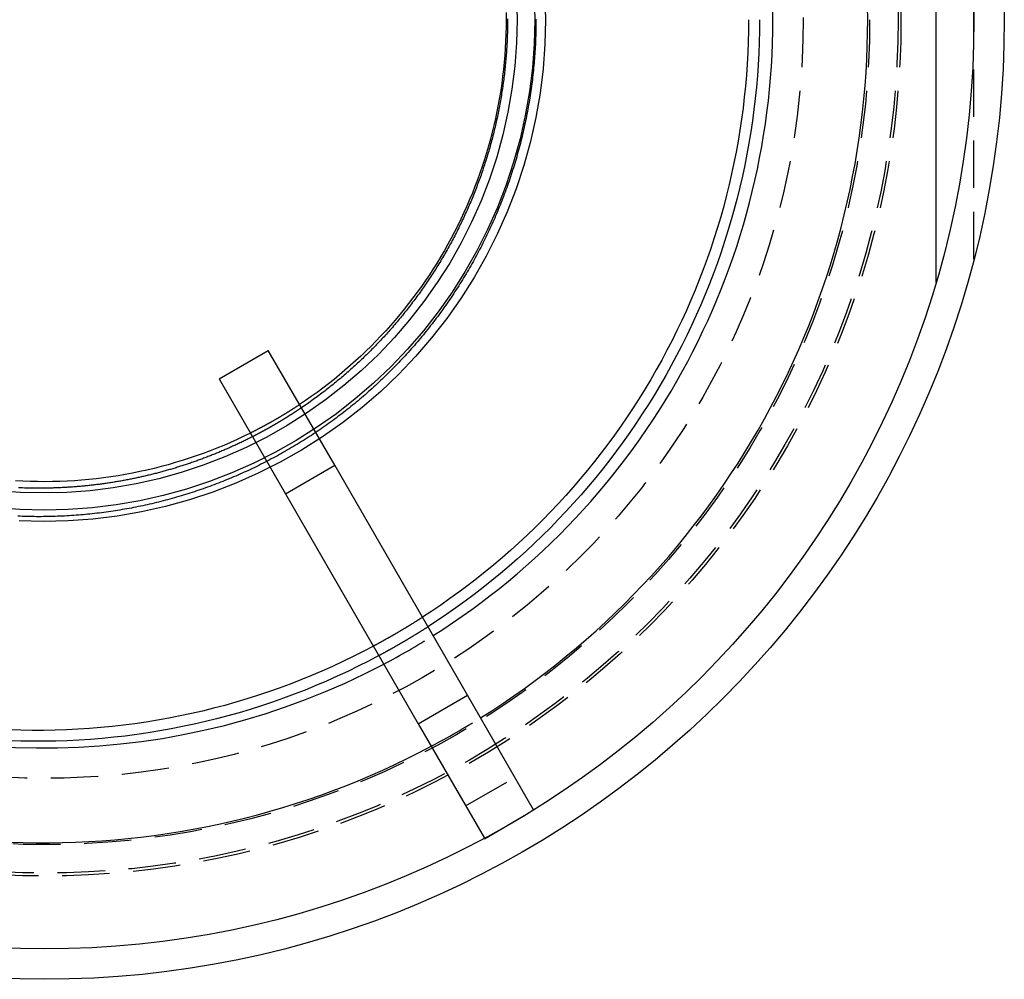
# Model space of a CAD drawing. Extents: x -51 to 51, y -151 to 180.
# Drawn here: x -1 to 51, y -151 to -101 of the extents above; entities that cross this region are included whole.
import ezdxf

# ---------------------------------------------------------------- set-up
doc = ezdxf.new("R2010")
doc.units = 0
doc.header["$LTSCALE"] = 10
doc.linetypes.add('VERDECKT', pattern=[0.375, 0.25, -0.125])
doc.layers.get('0').update_dxf_attribs({"linetype": 'CONTINUOUS'})
doc.layers.add('STEMPEL', color=3, linetype='CONTINUOUS')

# ---------------------------------------------------------------- blocks, each defined once
blk = doc.blocks.new('A$C47200A0F')
at = {"color": 3, "linetype": 'CONTINUOUS'}
for p, q in [((47, -13.856406), (47, 13.856406)), ((9.200962, -18.936533), (11.799038, -17.436533)), ((15.299038, -23.498711), (11.799038, -17.436533)), ((9.200962, -18.936533), (12.700962, -24.998711)), ((12.700962, -24.998711), (15.299038, -23.498711)), ((22.299038, -35.623067), (15.299038, -23.498711)), ((12.700962, -24.998711), (19.700962, -37.123067)), ((19.700962, -37.123067), (22.299038, -35.623067)), ((25.787556, -41.665357), (22.299038, -35.623067)), ((19.700962, -37.123067), (23.18948, -43.165357))]:
    blk.add_line(p, q, dxfattribs=at)
at = {"color": 1, "linetype": 'VERDECKT'}
for p, q in [((49, 0), (49, 12.623787)), ((49, -12.623787), (49, 0)), ((22.200962, -41.453194), (24.799038, -39.953194)), ((23.200962, -43.185245), (25.799038, -41.685245)), ((25.799038, -41.685245), (25.787556, -41.665357)), ((23.18948, -43.165357), (23.200962, -43.185245))]:
    blk.add_line(p, q, dxfattribs=at)
at = {"color": 3, "linetype": 'CONTINUOUS'}
for points in [[(37.697, 0, 0), (37.6923, -0.594349, 0), (37.6784, -1.18855, 0), (37.6552, -1.78247, 0), (37.6227, -2.37594, 0), (37.581, -2.96884, 0), (37.53, -3.56102, 0), (37.4697, -4.15232, 0), (37.4003, -4.74262, 0), (37.3216, -5.33175, 0), (37.2337, -5.91959, 0), (37.1367, -6.50598, 0), (37.0305, -7.09078, 0), (36.9152, -7.67385, 0), (36.7907, -8.25506, 0), (36.6573, -8.83424, 0), (36.5148, -9.41127, 0), (36.3633, -9.98601, 0), (36.2028, -10.5583, 0), (36.0335, -11.128, 0), (35.8552, -11.695, 0), (35.6681, -12.2592, 0), (35.4722, -12.8204, 0), (35.2676, -13.3784, 0), (35.0543, -13.9332, 0), (34.8324, -14.4845, 0), (34.6018, -15.0324, 0), (34.3628, -15.5765, 0), (34.1152, -16.1169, 0), (33.8593, -16.6534, 0), (33.595, -17.1857, 0), (33.3224, -17.7139, 0), (33.0417, -18.2378, 0), (32.7527, -18.7572, 0), (32.4557, -19.272, 0), (32.1507, -19.7821, 0), (31.8377, -20.2874, 0), (31.5169, -20.7878, 0), (31.1884, -21.2831, 0), (30.8521, -21.7732, 0), (30.5082, -22.258, 0), (30.1568, -22.7373, 0), (29.7979, -23.2111, 0), (29.4317, -23.6792, 0), (29.0582, -24.1416, 0), (28.6775, -24.5981, 0), (28.2898, -25.0485, 0), (27.895, -25.4929, 0), (27.4934, -25.931, 0), (27.085, -26.3628, 0), (26.6699, -26.7882, 0), (26.2482, -27.2071, 0), (25.82, -27.6193, 0), (25.3854, -28.0247, 0), (24.9445, -28.4234, 0), (24.4975, -28.8151, 0), (24.0444, -29.1997, 0), (23.5853, -29.5773, 0), (23.1204, -29.9476, 0), (22.6498, -30.3106, 0), (22.1735, -30.6662, 0), (21.6918, -31.0144, 0), (21.2047, -31.3549, 0), (20.7123, -31.6879, 0), (20.2148, -32.013, 0)], [(37.1173, 0, 0), (37.1128, -0.584877, 0), (37.0991, -1.16961, 0), (37.0763, -1.75406, 0), (37.0443, -2.33808, 0), (37.0033, -2.92154, 0), (36.9531, -3.50428, 0), (36.8939, -4.08616, 0), (36.8256, -4.66706, 0), (36.7482, -5.24681, 0), (36.6618, -5.82529, 0), (36.5664, -6.40235, 0), (36.462, -6.97785, 0), (36.3486, -7.55165, 0), (36.2263, -8.12361, 0), (36.095, -8.69359, 0), (35.9549, -9.26145, 0), (35.806, -9.82706, 0), (35.6482, -10.3903, 0), (35.4817, -10.951, 0), (35.3064, -11.509, 0), (35.1224, -12.0642, 0), (34.9298, -12.6165, 0), (34.7286, -13.1657, 0), (34.5189, -13.7117, 0), (34.3007, -14.2543, 0), (34.074, -14.7935, 0), (33.8389, -15.3291, 0), (33.5955, -15.8609, 0), (33.3439, -16.3889, 0), (33.084, -16.9129, 0), (32.816, -17.4328, 0), (32.5399, -17.9484, 0), (32.2557, -18.4596, 0), (31.9637, -18.9664, 0), (31.6637, -19.4685, 0), (31.356, -19.9659, 0), (31.0406, -20.4585, 0), (30.7175, -20.946, 0), (30.3868, -21.4285, 0), (30.0486, -21.9057, 0), (29.703, -22.3776, 0), (29.3501, -22.844, 0), (28.99, -23.3049, 0), (28.6227, -23.7601, 0), (28.2484, -24.2095, 0), (27.8671, -24.653, 0), (27.4789, -25.0905, 0), (27.084, -25.5219, 0), (26.6823, -25.9471, 0), (26.2741, -26.366, 0), (25.8594, -26.7784, 0), (25.4382, -27.1843, 0), (25.0109, -27.5836, 0), (24.5773, -27.9762, 0), (24.1376, -28.362, 0), (23.692, -28.7408, 0), (23.2406, -29.1127, 0), (22.7833, -29.4774, 0), (22.3205, -29.835, 0), (21.8521, -30.1853, 0), (21.3783, -30.5283, 0), (20.8992, -30.8638, 0), (20.415, -31.1919, 0), (19.9257, -31.5123, 0)], [(24.3356, 0.374832, 0), (24.3385, 0, 0), (24.3356, -0.374832, 0), (24.3269, -0.749575, 0), (24.3125, -1.12414, 0), (24.2923, -1.49844, 0), (24.2664, -1.87239, 0), (24.2347, -2.24589, 0), (24.1973, -2.61886, 0), (24.1541, -2.99121, 0), (24.1052, -3.36285, 0), (24.0506, -3.73369, 0), (23.9903, -4.10365, 0), (23.9244, -4.47264, 0), (23.8527, -4.84057, 0), (23.7754, -5.20736, 0), (23.6925, -5.57291, 0), (23.6039, -5.93714, 0), (23.5097, -6.29997, 0), (23.41, -6.6613, 0), (23.3047, -7.02106, 0), (23.194, -7.37915, 0), (23.0777, -7.7355, 0), (22.9559, -8.09002, 0), (22.8287, -8.44262, 0), (22.6961, -8.79322, 0), (22.5581, -9.14174, 0), (22.4148, -9.4881, 0), (22.2661, -9.8322, 0), (22.1122, -10.174, 0), (21.953, -10.5134, 0), (21.7887, -10.8502, 0), (21.6191, -11.1846, 0), (21.4445, -11.5162, 0), (21.2647, -11.8452, 0), (21.0799, -12.1713, 0), (20.8902, -12.4945, 0), (20.6954, -12.8148, 0), (20.4958, -13.1321, 0), (20.2913, -13.4462, 0), (20.082, -13.7572, 0), (19.8679, -14.0649, 0), (19.6492, -14.3693, 0), (19.4257, -14.6703, 0), (19.1977, -14.9678, 0), (18.9651, -15.2617, 0), (18.728, -15.5521, 0), (18.4865, -15.8387, 0), (18.2406, -16.1217, 0), (17.9904, -16.4007, 0), (17.7359, -16.676, 0), (17.4772, -16.9472, 0), (17.2144, -17.2145, 0), (16.9475, -17.4777, 0), (16.6765, -17.7367, 0), (16.4016, -17.9915, 0), (16.1229, -18.2421, 0), (15.8403, -18.4884, 0), (15.5539, -18.7302, 0), (15.2639, -18.9677, 0), (14.9702, -19.2006, 0), (14.673, -19.429, 0), (14.3723, -19.6529, 0), (14.0682, -19.872, 0), (13.7607, -20.0865, 0), (13.45, -20.2962, 0)], [(17.6288, -33.534, 0), (17.086, -33.8195, 0), (16.5387, -34.0962, 0), (15.987, -34.3641, 0), (15.431, -34.623, 0), (14.871, -34.8729, 0), (14.307, -35.1138, 0), (13.7391, -35.3455, 0), (13.1677, -35.5681, 0), (12.5927, -35.7814, 0), (12.0143, -35.9854, 0), (11.4327, -36.1801, 0), (10.8481, -36.3654, 0), (10.2605, -36.5412, 0), (9.67023, -36.7075, 0), (9.07732, -36.8643, 0), (8.48197, -37.0116, 0), (7.88431, -37.1492, 0), (7.28452, -37.2771, 0), (6.68274, -37.3954, 0), (6.07913, -37.504, 0), (5.47385, -37.6028, 0), (4.86706, -37.6919, 0), (4.25891, -37.7711, 0), (3.64956, -37.8406, 0), (3.03918, -37.9002, 0), (2.42791, -37.95, 0), (1.81591, -37.9899, 0), (1.20336, -38.0199, 0), (0.590398, -38.0401, 0), (-0.022808, -38.0504, 0), (-0.636101, -38.0508, 0), (-1.24932, -38.0413, 0), (-1.86231, -38.022, 0)], [(17.3401, -33.0339, 0), (16.8055, -33.3148, 0), (16.2664, -33.587, 0), (15.723, -33.8506, 0), (15.1755, -34.1053, 0), (14.6239, -34.3512, 0), (14.0684, -34.5882, 0), (13.5092, -34.8162, 0), (12.9464, -35.0352, 0), (12.3801, -35.245, 0), (11.8105, -35.4457, 0), (11.2378, -35.6372, 0), (10.662, -35.8195, 0), (10.0834, -35.9924, 0), (9.50206, -36.156, 0), (8.91817, -36.3102, 0), (8.33187, -36.455, 0), (7.74331, -36.5903, 0), (7.15265, -36.7161, 0), (6.56004, -36.8324, 0), (5.96563, -36.9391, 0), (5.36958, -37.0362, 0), (4.77204, -37.1237, 0), (4.17317, -37.2016, 0), (3.57312, -37.2698, 0), (2.97205, -37.3283, 0), (2.37011, -37.3772, 0), (1.76747, -37.4163, 0), (1.16428, -37.4457, 0), (0.560684, -37.4654, 0), (-0.043145, -37.4754, 0), (-0.647057, -37.4756, 0), (-1.25089, -37.4661, 0), (-1.8545, -37.4468, 0)], [(10.8531, -21.7982, 0), (10.5055, -21.9682, 0), (10.1551, -22.1327, 0), (9.80225, -22.2915, 0), (9.44687, -22.4448, 0), (9.08911, -22.5924, 0), (8.72905, -22.7343, 0), (8.36678, -22.8704, 0), (8.00239, -23.0008, 0), (7.63598, -23.1254, 0), (7.26764, -23.2441, 0), (6.89745, -23.357, 0), (6.52552, -23.4639, 0), (6.15193, -23.565, 0), (5.77679, -23.6601, 0), (5.40019, -23.7492, 0), (5.02221, -23.8324, 0), (4.64297, -23.9095, 0), (4.26254, -23.9806, 0), (3.88104, -24.0456, 0), (3.49854, -24.1046, 0), (3.11517, -24.1575, 0), (2.73099, -24.2042, 0), (2.34613, -24.2449, 0), (1.96066, -24.2795, 0), (1.5747, -24.3079, 0), (1.18833, -24.3302, 0), (0.801662, -24.3464, 0), (0.414782, -24.3564, 0), (0.027792, -24.3602, 0), (-0.359211, -24.3579, 0), (-0.746128, -24.3495, 0), (-1.13286, -24.3349, 0), (-1.51932, -24.3142, 0)]]:
    blk.add_polyline3d(points, dxfattribs=at)
at = {"color": 1, "linetype": 'VERDECKT'}
for points in [[(26.3818, 1.29818, 0), (26.4137, 0, 0), (26.3818, -1.29818, 0), (26.2863, -2.59324, 0), (26.1273, -3.88204, 0), (25.9053, -5.1615, 0), (25.6208, -6.42852, 0), (25.2744, -7.68005, 0), (24.8671, -8.91308, 0), (24.3998, -10.1246, 0), (23.8735, -11.3118, 0), (23.2897, -12.4717, 0), (22.6496, -13.6016, 0), (21.9549, -14.6987, 0), (21.2072, -15.7604, 0), (20.4082, -16.7841, 0), (19.5601, -17.7674, 0), (18.6646, -18.7079, 0), (17.7242, -19.6033, 0), (16.7409, -20.4515, 0), (15.7171, -21.2504, 0), (14.6555, -21.9982, 0), (13.5584, -22.6929, 0), (12.4285, -23.333, 0), (11.2686, -23.9168, 0), (10.0814, -24.443, 0), (8.86987, -24.9104, 0), (7.63685, -25.3177, 0), (6.38532, -25.6641, 0), (5.1183, -25.9486, 0), (3.83886, -26.1706, 0), (2.55006, -26.3296, 0), (1.25501, -26.4251, 0), (-0.043167, -26.457, 0), (-1.34134, -26.4251, 0)], [(25.813, 1.26918, 0), (25.8442, 0, 0), (25.813, -1.26918, 0), (25.7196, -2.53531, 0), (25.5642, -3.79533, 0), (25.3472, -5.04621, 0), (25.069, -6.28492, 0), (24.7304, -7.5085, 0), (24.3322, -8.71399, 0), (23.8753, -9.89849, 0), (23.3608, -11.0591, 0), (22.79, -12.1931, 0), (22.1642, -13.2978, 0), (21.485, -14.3704, 0), (20.754, -15.4084, 0), (19.9729, -16.4092, 0), (19.1436, -17.3705, 0), (18.2682, -18.29, 0), (17.3488, -19.1654, 0), (16.3874, -19.9947, 0), (15.3866, -20.7758, 0), (14.3486, -21.5068, 0), (13.276, -22.186, 0), (12.1714, -22.8118, 0), (11.0374, -23.3826, 0), (9.87674, -23.8971, 0), (8.69225, -24.354, 0), (7.48677, -24.7522, 0), (6.26319, -25.0908, 0), (5.02448, -25.369, 0), (3.77361, -25.586, 0), (2.5136, -25.7414, 0), (1.24748, -25.8348, 0), (-0.021702, -25.866, 0), (-1.29088, -25.8348, 0), (-2.557, -25.7414, 0)], [(24.8832, 1.22457, 0), (24.9133, 0, 0), (24.8832, -1.22457, 0), (24.7931, -2.44619, 0), (24.6432, -3.66192, 0), (24.4338, -4.86882, 0), (24.1654, -6.064, 0), (23.8387, -7.24457, 0), (23.4544, -8.40768, 0), (23.0136, -9.55054, 0), (22.5172, -10.6704, 0), (21.9664, -11.7645, 0), (21.3627, -12.8303, 0), (20.7073, -13.8652, 0), (20.002, -14.8667, 0), (19.2484, -15.8324, 0), (18.4483, -16.7599, 0), (17.6037, -17.6471, 0), (16.7165, -18.4917, 0), (15.789, -19.2918, 0), (14.8233, -20.0455, 0), (13.8218, -20.7508, 0), (12.7869, -21.4061, 0), (11.7211, -22.0099, 0), (10.627, -22.5606, 0), (9.50714, -23.057, 0), (8.36429, -23.4979, 0), (7.20118, -23.8821, 0), (6.02062, -24.2088, 0), (4.82545, -24.4772, 0), (3.61855, -24.6866, 0), (2.40283, -24.8366, 0), (1.18121, -24.9267, 0), (-0.043354, -24.9568, 0), (-1.26792, -24.9267, 0), (-2.48953, -24.8366, 0)], [(13.45, -20.2962, 0), (13.4305, -20.3091, 0), (13.4109, -20.3221, 0), (13.3914, -20.335, 0), (13.3718, -20.3479, 0), (13.3522, -20.3608, 0), (13.3326, -20.3736, 0), (13.313, -20.3865, 0), (13.2933, -20.3993, 0), (13.2737, -20.4121, 0), (13.254, -20.4249, 0), (13.2344, -20.4377, 0), (13.2147, -20.4504, 0), (13.195, -20.4632, 0), (13.1753, -20.4759, 0), (13.1556, -20.4886, 0), (13.1358, -20.5013, 0), (13.1161, -20.5139, 0), (13.0963, -20.5265, 0), (13.0766, -20.5392, 0), (13.0568, -20.5518, 0), (13.037, -20.5644, 0), (13.0172, -20.5769, 0), (12.9974, -20.5895, 0), (12.9775, -20.602, 0), (12.9577, -20.6145, 0), (12.9378, -20.627, 0), (12.918, -20.6394, 0), (12.8981, -20.6519, 0), (12.8782, -20.6643, 0), (12.8583, -20.6767, 0), (12.8384, -20.6891, 0), (12.8185, -20.7015, 0), (12.7985, -20.7138, 0), (12.7786, -20.7262, 0), (12.7586, -20.7385, 0), (12.7387, -20.7508, 0), (12.7187, -20.7631, 0), (12.6987, -20.7753, 0), (12.6787, -20.7875, 0), (12.6587, -20.7998, 0), (12.6386, -20.812, 0), (12.6186, -20.8241, 0), (12.5985, -20.8363, 0), (12.5785, -20.8484, 0), (12.5584, -20.8606, 0), (12.5383, -20.8727, 0), (12.5182, -20.8847, 0), (12.4981, -20.8968, 0), (12.478, -20.9089, 0), (12.4578, -20.9209, 0), (12.4377, -20.9329, 0), (12.4175, -20.9449, 0), (12.3974, -20.9568, 0), (12.3772, -20.9688, 0), (12.357, -20.9807, 0), (12.3368, -20.9926, 0), (12.3166, -21.0045, 0), (12.2963, -21.0164, 0), (12.2761, -21.0282, 0), (12.2558, -21.0401, 0), (12.2356, -21.0519, 0), (12.2153, -21.0637, 0), (12.195, -21.0754, 0), (12.1747, -21.0872, 0), (12.1544, -21.0989, 0), (12.1341, -21.1106, 0), (12.1138, -21.1223, 0), (12.0934, -21.134, 0), (12.0731, -21.1456, 0), (12.0527, -21.1573, 0), (12.0323, -21.1689, 0), (12.012, -21.1805, 0), (11.9916, -21.1921, 0), (11.9712, -21.2036, 0), (11.9507, -21.2152, 0), (11.9303, -21.2267, 0), (11.9099, -21.2382, 0), (11.8894, -21.2496, 0), (11.8689, -21.2611, 0), (11.8485, -21.2725, 0), (11.828, -21.284, 0), (11.8075, -21.2954, 0), (11.787, -21.3067, 0), (11.7665, -21.3181, 0), (11.7459, -21.3294, 0), (11.7254, -21.3408, 0), (11.7048, -21.3521, 0), (11.6843, -21.3633, 0), (11.6637, -21.3746, 0), (11.6431, -21.3858, 0), (11.6225, -21.3971, 0), (11.6019, -21.4083, 0), (11.5813, -21.4194, 0), (11.5607, -21.4306, 0), (11.5401, -21.4417, 0), (11.5194, -21.4529, 0), (11.4987, -21.464, 0), (11.4781, -21.475, 0), (11.4574, -21.4861, 0), (11.4367, -21.4971, 0), (11.416, -21.5082, 0), (11.3953, -21.5192, 0), (11.3746, -21.5301, 0), (11.3538, -21.5411, 0), (11.3331, -21.552, 0), (11.3123, -21.563, 0), (11.2916, -21.5739, 0), (11.2708, -21.5848, 0), (11.25, -21.5956, 0), (11.2292, -21.6065, 0), (11.2084, -21.6173, 0), (11.1876, -21.6281, 0), (11.1668, -21.6389, 0), (11.1459, -21.6496, 0), (11.1251, -21.6604, 0), (11.1042, -21.6711, 0), (11.0834, -21.6818, 0), (11.0625, -21.6925, 0), (11.0416, -21.7031, 0), (11.0207, -21.7138, 0), (10.9998, -21.7244, 0), (10.9789, -21.735, 0), (10.9579, -21.7456, 0), (10.937, -21.7561, 0), (10.916, -21.7667, 0), (10.8951, -21.7772, 0), (10.8741, -21.7877, 0), (10.8531, -21.7982, 0)], [(19.9257, -31.5123, 0), (19.9059, -31.5249, 0), (19.8862, -31.5376, 0), (19.8665, -31.5503, 0), (19.8467, -31.5629, 0), (19.827, -31.5756, 0), (19.8072, -31.5882, 0), (19.7875, -31.6008, 0), (19.7677, -31.6134, 0), (19.7479, -31.626, 0), (19.7281, -31.6385, 0), (19.7083, -31.6511, 0), (19.6885, -31.6637, 0), (19.6687, -31.6762, 0), (19.6489, -31.6887, 0), (19.6291, -31.7012, 0), (19.6092, -31.7137, 0), (19.5894, -31.7262, 0), (19.5695, -31.7387, 0), (19.5497, -31.7511, 0), (19.5298, -31.7636, 0), (19.5099, -31.776, 0), (19.4901, -31.7884, 0), (19.4702, -31.8009, 0), (19.4503, -31.8133, 0), (19.4304, -31.8256, 0), (19.4105, -31.838, 0), (19.3905, -31.8504, 0), (19.3706, -31.8627, 0), (19.3507, -31.8751, 0), (19.3307, -31.8874, 0), (19.3108, -31.8997, 0), (19.2908, -31.912, 0), (19.2708, -31.9243, 0), (19.2509, -31.9366, 0), (19.2309, -31.9488, 0), (19.2109, -31.9611, 0), (19.1909, -31.9733, 0), (19.1709, -31.9855, 0), (19.1509, -31.9977, 0), (19.1309, -32.0099, 0), (19.1108, -32.0221, 0), (19.0908, -32.0343, 0), (19.0708, -32.0465, 0), (19.0507, -32.0586, 0), (19.0306, -32.0707, 0), (19.0106, -32.0829, 0), (18.9905, -32.095, 0), (18.9704, -32.1071, 0), (18.9503, -32.1192, 0), (18.9302, -32.1312, 0), (18.9101, -32.1433, 0), (18.89, -32.1553, 0), (18.8699, -32.1674, 0), (18.8498, -32.1794, 0), (18.8296, -32.1914, 0), (18.8095, -32.2034, 0), (18.7893, -32.2154, 0), (18.7692, -32.2274, 0), (18.749, -32.2393, 0), (18.7289, -32.2513, 0), (18.7087, -32.2632, 0), (18.6885, -32.2751, 0), (18.6683, -32.287, 0), (18.6481, -32.2989, 0), (18.6279, -32.3108, 0), (18.6077, -32.3227, 0), (18.5874, -32.3346, 0), (18.5672, -32.3464, 0), (18.547, -32.3582, 0), (18.5267, -32.3701, 0), (18.5065, -32.3819, 0), (18.4862, -32.3937, 0), (18.4659, -32.4054, 0), (18.4457, -32.4172, 0), (18.4254, -32.429, 0), (18.4051, -32.4407, 0), (18.3848, -32.4525, 0), (18.3645, -32.4642, 0), (18.3442, -32.4759, 0), (18.3239, -32.4876, 0), (18.3035, -32.4993, 0), (18.2832, -32.5109, 0), (18.2629, -32.5226, 0), (18.2425, -32.5342, 0), (18.2221, -32.5459, 0), (18.2018, -32.5575, 0), (18.1814, -32.5691, 0), (18.161, -32.5807, 0), (18.1407, -32.5922, 0), (18.1203, -32.6038, 0), (18.0999, -32.6154, 0), (18.0795, -32.6269, 0), (18.059, -32.6384, 0), (18.0386, -32.65, 0), (18.0182, -32.6615, 0), (17.9978, -32.6729, 0), (17.9773, -32.6844, 0), (17.9569, -32.6959, 0), (17.9364, -32.7073, 0), (17.9159, -32.7188, 0), (17.8955, -32.7302, 0), (17.875, -32.7416, 0), (17.8545, -32.753, 0), (17.834, -32.7644, 0), (17.8135, -32.7758, 0), (17.793, -32.7871, 0), (17.7725, -32.7985, 0), (17.752, -32.8098, 0), (17.7314, -32.8212, 0), (17.7109, -32.8325, 0), (17.6904, -32.8438, 0), (17.6698, -32.855, 0), (17.6493, -32.8663, 0), (17.6287, -32.8776, 0), (17.6081, -32.8888, 0), (17.5875, -32.9001, 0), (17.567, -32.9113, 0), (17.5464, -32.9225, 0), (17.5258, -32.9337, 0), (17.5052, -32.9449, 0), (17.4845, -32.956, 0), (17.4639, -32.9672, 0), (17.4433, -32.9783, 0), (17.4227, -32.9895, 0), (17.402, -33.0006, 0), (17.3814, -33.0117, 0), (17.3607, -33.0228, 0), (17.3401, -33.0339, 0)], [(20.2148, -32.013, 0), (20.1951, -32.0257, 0), (20.1753, -32.0384, 0), (20.1556, -32.051, 0), (20.1358, -32.0636, 0), (20.1161, -32.0763, 0), (20.0963, -32.0889, 0), (20.0765, -32.1015, 0), (20.0568, -32.114, 0), (20.037, -32.1266, 0), (20.0172, -32.1392, 0), (19.9974, -32.1517, 0), (19.9775, -32.1642, 0), (19.9577, -32.1768, 0), (19.9379, -32.1893, 0), (19.9181, -32.2018, 0), (19.8982, -32.2143, 0), (19.8784, -32.2267, 0), (19.8585, -32.2392, 0), (19.8386, -32.2516, 0), (19.8188, -32.2641, 0), (19.7989, -32.2765, 0), (19.779, -32.2889, 0), (19.7591, -32.3013, 0), (19.7392, -32.3137, 0), (19.7193, -32.3261, 0), (19.6994, -32.3384, 0), (19.6794, -32.3508, 0), (19.6595, -32.3631, 0), (19.6396, -32.3754, 0), (19.6196, -32.3878, 0), (19.5996, -32.4001, 0), (19.5797, -32.4123, 0), (19.5597, -32.4246, 0), (19.5397, -32.4369, 0), (19.5197, -32.4491, 0), (19.4997, -32.4614, 0), (19.4797, -32.4736, 0), (19.4597, -32.4858, 0), (19.4397, -32.498, 0), (19.4197, -32.5102, 0), (19.3996, -32.5224, 0), (19.3796, -32.5345, 0), (19.3596, -32.5467, 0), (19.3395, -32.5588, 0), (19.3194, -32.571, 0), (19.2994, -32.5831, 0), (19.2793, -32.5952, 0), (19.2592, -32.6073, 0), (19.2391, -32.6194, 0), (19.219, -32.6314, 0), (19.1989, -32.6435, 0), (19.1788, -32.6555, 0), (19.1587, -32.6675, 0), (19.1385, -32.6796, 0), (19.1184, -32.6916, 0), (19.0982, -32.7036, 0), (19.0781, -32.7155, 0), (19.0579, -32.7275, 0), (19.0378, -32.7395, 0), (19.0176, -32.7514, 0), (18.9974, -32.7633, 0), (18.9772, -32.7752, 0), (18.957, -32.7872, 0), (18.9368, -32.799, 0), (18.9166, -32.8109, 0), (18.8964, -32.8228, 0), (18.8762, -32.8346, 0), (18.8559, -32.8465, 0), (18.8357, -32.8583, 0), (18.8154, -32.8701, 0), (18.7952, -32.8819, 0), (18.7749, -32.8937, 0), (18.7546, -32.9055, 0), (18.7344, -32.9173, 0), (18.7141, -32.929, 0), (18.6938, -32.9408, 0), (18.6735, -32.9525, 0), (18.6532, -32.9642, 0), (18.6329, -32.9759, 0), (18.6126, -32.9876, 0), (18.5922, -32.9993, 0), (18.5719, -33.011, 0), (18.5515, -33.0226, 0), (18.5312, -33.0343, 0), (18.5108, -33.0459, 0), (18.4905, -33.0575, 0), (18.4701, -33.0691, 0), (18.4497, -33.0807, 0), (18.4293, -33.0923, 0), (18.409, -33.1039, 0), (18.3886, -33.1154, 0), (18.3681, -33.127, 0), (18.3477, -33.1385, 0), (18.3273, -33.15, 0), (18.3069, -33.1615, 0), (18.2864, -33.173, 0), (18.266, -33.1845, 0), (18.2456, -33.1959, 0), (18.2251, -33.2074, 0), (18.2046, -33.2188, 0), (18.1842, -33.2303, 0), (18.1637, -33.2417, 0), (18.1432, -33.2531, 0), (18.1227, -33.2645, 0), (18.1022, -33.2758, 0), (18.0817, -33.2872, 0), (18.0612, -33.2986, 0), (18.0407, -33.3099, 0), (18.0202, -33.3212, 0), (17.9996, -33.3325, 0), (17.9791, -33.3439, 0), (17.9585, -33.3551, 0), (17.938, -33.3664, 0), (17.9174, -33.3777, 0), (17.8969, -33.3889, 0), (17.8763, -33.4002, 0), (17.8557, -33.4114, 0), (17.8351, -33.4226, 0), (17.8145, -33.4338, 0), (17.7939, -33.445, 0), (17.7733, -33.4562, 0), (17.7527, -33.4673, 0), (17.7321, -33.4785, 0), (17.7114, -33.4896, 0), (17.6908, -33.5008, 0), (17.6701, -33.5119, 0), (17.6495, -33.523, 0), (17.6288, -33.534, 0)]]:
    blk.add_polyline3d(points, dxfattribs=at)
at = {"color": 1}
for points in [[(-0.294087, -26.2061, 0), (-0.416689, -26.2058, 0), (-0.539289, -26.2049, 0), (-0.661882, -26.2035, 0), (-0.784467, -26.2015, 0), (-0.907041, -26.1989, 0), (-1.0296, -26.1957, 0), (-1.15214, -26.1919, 0), (-1.27467, -26.1876, 0), (-1.39717, -26.1827, 0)], [(25.9114, 0.030624, 0), (25.9112, -0.091978, 0), (25.9106, -0.214578, 0), (25.9093, -0.337173, 0), (25.9075, -0.459761, 0), (25.9051, -0.58234, 0), (25.9021, -0.704905, 0), (25.8985, -0.827455, 0), (25.8944, -0.949987, 0), (25.8897, -1.0725, 0), (25.8844, -1.19499, 0), (25.8786, -1.31745, 0), (25.8721, -1.43988, 0), (25.8651, -1.56228, 0), (25.8576, -1.68465, 0), (25.8494, -1.80698, 0), (25.8407, -1.92927, 0), (25.8314, -2.05152, 0), (25.8215, -2.17373, 0), (25.8111, -2.29589, 0), (25.8, -2.41799, 0), (25.7884, -2.54005, 0), (25.7762, -2.66204, 0), (25.7635, -2.78398, 0), (25.7502, -2.90586, 0), (25.7363, -3.02767, 0), (25.7218, -3.14941, 0), (25.7068, -3.27109, 0), (25.6911, -3.39269, 0), (25.675, -3.51422, 0), (25.6582, -3.63567, 0), (25.6409, -3.75704, 0), (25.623, -3.87833, 0), (25.6045, -3.99954, 0), (25.5855, -4.12065, 0), (25.5659, -4.24168, 0), (25.5457, -4.36261, 0), (25.525, -4.48345, 0), (25.5037, -4.60419, 0), (25.4819, -4.72483, 0), (25.4595, -4.84537, 0), (25.4365, -4.9658, 0), (25.413, -5.08612, 0), (25.3889, -5.20633, 0), (25.3642, -5.32643, 0), (25.339, -5.44641, 0), (25.3132, -5.56627, 0), (25.2869, -5.68601, 0), (25.26, -5.80563, 0), (25.2325, -5.92512, 0), (25.2045, -6.04448, 0), (25.1759, -6.16371, 0), (25.1468, -6.2828, 0), (25.1171, -6.40176, 0), (25.0869, -6.52058, 0), (25.0561, -6.63926, 0), (25.0248, -6.75779, 0), (24.9929, -6.87617, 0), (24.9605, -6.99441, 0), (24.9275, -7.11249, 0), (24.8939, -7.23042, 0), (24.8599, -7.34819, 0), (24.8252, -7.4658, 0), (24.79, -7.58324, 0), (24.7543, -7.70052, 0), (24.718, -7.81764, 0), (24.6812, -7.93458, 0), (24.6438, -8.05135, 0), (24.6059, -8.16794, 0), (24.5675, -8.28436, 0), (24.5285, -8.40059, 0), (24.4889, -8.51664, 0), (24.4488, -8.6325, 0), (24.4082, -8.74818, 0), (24.367, -8.86366, 0), (24.3253, -8.97895, 0), (24.2831, -9.09404, 0), (24.2403, -9.20894, 0), (24.197, -9.32363, 0), (24.1531, -9.43811, 0), (24.1087, -9.55239, 0), (24.0638, -9.66647, 0), (24.0183, -9.78032, 0), (23.9723, -9.89397, 0), (23.9258, -10.0074, 0), (23.8787, -10.1206, 0), (23.8311, -10.2336, 0), (23.783, -10.3463, 0), (23.7343, -10.4589, 0), (23.6851, -10.5712, 0), (23.6354, -10.6832, 0), (23.5851, -10.7951, 0), (23.5343, -10.9067, 0), (23.483, -11.018, 0), (23.4312, -11.1291, 0), (23.3789, -11.24, 0), (23.326, -11.3506, 0), (23.2726, -11.461, 0), (23.2187, -11.5711, 0), (23.1643, -11.6809, 0), (23.1094, -11.7906, 0), (23.0539, -11.8999, 0), (22.998, -12.009, 0), (22.9415, -12.1178, 0), (22.8845, -12.2264, 0), (22.827, -12.3347, 0), (22.769, -12.4427, 0), (22.7106, -12.5504, 0), (22.6516, -12.6579, 0), (22.5921, -12.7651, 0), (22.5321, -12.872, 0), (22.4716, -12.9787, 0), (22.4106, -13.085, 0), (22.3491, -13.1911, 0), (22.2871, -13.2969, 0), (22.2247, -13.4024, 0), (22.1617, -13.5076, 0), (22.0982, -13.6125, 0), (22.0343, -13.7171, 0), (21.9699, -13.8214, 0), (21.905, -13.9254, 0), (21.8396, -14.0291, 0), (21.7737, -14.1325, 0), (21.7073, -14.2356, 0), (21.6405, -14.3384, 0), (21.5732, -14.4409, 0), (21.5054, -14.543, 0), (21.4371, -14.6449, 0), (21.3684, -14.7464, 0), (21.2992, -14.8476, 0), (21.2295, -14.9484, 0), (21.1593, -15.049, 0), (21.0887, -15.1492, 0), (21.0176, -15.2491, 0), (20.946, -15.3487, 0), (20.874, -15.4479, 0), (20.8015, -15.5468, 0), (20.7286, -15.6453, 0), (20.6552, -15.7435, 0), (20.5813, -15.8414, 0), (20.507, -15.9389, 0), (20.4323, -16.036, 0), (20.357, -16.1328, 0), (20.2814, -16.2293, 0), (20.2052, -16.3254, 0), (20.1287, -16.4212, 0), (20.0516, -16.5165, 0), (19.9742, -16.6116, 0), (19.8962, -16.7062, 0), (19.8179, -16.8005, 0), (19.7391, -16.8944, 0), (19.6598, -16.988, 0), (19.5802, -17.0812, 0), (19.5, -17.174, 0), (19.4195, -17.2664, 0), (19.3385, -17.3584, 0), (19.2571, -17.4501, 0), (19.1752, -17.5414, 0), (19.0929, -17.6323, 0), (19.0102, -17.7228, 0), (18.9271, -17.8129, 0), (18.8435, -17.9026, 0), (18.7595, -17.9919, 0), (18.6751, -18.0808, 0), (18.5903, -18.1694, 0), (18.5051, -18.2575, 0), (18.4195, -18.3452, 0), (18.3334, -18.4326, 0), (18.247, -18.5195, 0), (18.1601, -18.606, 0), (18.0728, -18.6921, 0), (17.9851, -18.7778, 0), (17.8971, -18.8631, 0), (17.8086, -18.948, 0), (17.7197, -19.0324, 0), (17.6305, -19.1165, 0), (17.5408, -19.2001, 0), (17.4508, -19.2833, 0), (17.3604, -19.3661, 0), (17.2695, -19.4485, 0), (17.1783, -19.5304, 0), (17.0868, -19.6119, 0), (16.9948, -19.693, 0), (16.9025, -19.7737, 0), (16.8098, -19.8539, 0), (16.7167, -19.9337, 0), (16.6232, -20.0131, 0), (16.5294, -20.092, 0), (16.4352, -20.1705, 0), (16.3407, -20.2485, 0), (16.2458, -20.3261, 0), (16.1505, -20.4033, 0), (16.0548, -20.48, 0), (15.9588, -20.5563, 0), (15.8625, -20.6321, 0), (15.7658, -20.7075, 0), (15.6688, -20.7824, 0), (15.5714, -20.8569, 0), (15.4736, -20.9309, 0), (15.3755, -21.0044, 0), (15.2771, -21.0775, 0), (15.1783, -21.1502, 0), (15.0792, -21.2223, 0), (14.9798, -21.2941, 0), (14.88, -21.3653, 0), (14.7799, -21.4361, 0), (14.6795, -21.5064, 0), (14.5787, -21.5762, 0), (14.4776, -21.6456, 0), (14.3762, -21.7145, 0), (14.2745, -21.7829, 0), (14.1724, -21.8509, 0), (14.0701, -21.9183, 0), (13.9674, -21.9853, 0), (13.8644, -22.0518, 0), (13.7611, -22.1179, 0), (13.6575, -22.1834, 0), (13.5536, -22.2485, 0), (13.4493, -22.313, 0), (13.3448, -22.3771, 0), (13.24, -22.4407, 0), (13.1348, -22.5037, 0), (13.0294, -22.5663, 0), (12.9237, -22.6284, 0), (12.8177, -22.69, 0), (12.7114, -22.7511, 0), (12.6048, -22.8117, 0), (12.498, -22.8718, 0), (12.3908, -22.9314, 0), (12.2834, -22.9905, 0), (12.1757, -23.049, 0), (12.0677, -23.1071, 0), (11.9594, -23.1647, 0), (11.8509, -23.2217, 0), (11.7421, -23.2782, 0), (11.6331, -23.3343, 0), (11.5238, -23.3898, 0), (11.4142, -23.4448, 0), (11.3044, -23.4993, 0), (11.1943, -23.5533, 0), (11.084, -23.6067, 0), (10.9734, -23.6597, 0), (10.8626, -23.7121, 0), (10.7515, -23.764, 0), (10.6402, -23.8154, 0), (10.5286, -23.8663, 0), (10.4169, -23.9166, 0), (10.3048, -23.9664, 0), (10.1926, -24.0157, 0), (10.0801, -24.0645, 0), (9.96739, -24.1128, 0), (9.85446, -24.1605, 0), (9.74131, -24.2077, 0), (9.62794, -24.2544, 0), (9.51435, -24.3005, 0), (9.40055, -24.3461, 0), (9.28654, -24.3912, 0), (9.17232, -24.4358, 0), (9.05789, -24.4798, 0), (8.94326, -24.5233, 0), (8.82842, -24.5662, 0), (8.71339, -24.6087, 0), (8.59816, -24.6505, 0), (8.48274, -24.6919, 0), (8.36713, -24.7327, 0), (8.25133, -24.7729, 0), (8.13534, -24.8127, 0), (8.01917, -24.8519, 0), (7.90281, -24.8905, 0), (7.78628, -24.9286, 0), (7.66957, -24.9661, 0), (7.55269, -25.0032, 0), (7.43564, -25.0396, 0), (7.31841, -25.0755, 0), (7.20103, -25.1109, 0), (7.08347, -25.1457, 0), (6.96576, -25.18, 0), (6.84789, -25.2137, 0), (6.72986, -25.2469, 0), (6.61168, -25.2795, 0), (6.49334, -25.3116, 0), (6.37486, -25.3431, 0), (6.25623, -25.374, 0), (6.13746, -25.4044, 0), (6.01854, -25.4343, 0), (5.89949, -25.4635, 0), (5.7803, -25.4923, 0), (5.66098, -25.5204, 0), (5.54152, -25.548, 0), (5.42194, -25.5751, 0), (5.30223, -25.6015, 0), (5.1824, -25.6274, 0), (5.06244, -25.6528, 0), (4.94237, -25.6776, 0), (4.82218, -25.7018, 0), (4.70188, -25.7254, 0), (4.58147, -25.7485, 0), (4.46096, -25.771, 0), (4.34034, -25.793, 0), (4.21962, -25.8144, 0), (4.09879, -25.8352, 0), (3.97788, -25.8555, 0), (3.85687, -25.8752, 0), (3.73576, -25.8943, 0), (3.61458, -25.9129, 0), (3.4933, -25.9309, 0), (3.37194, -25.9483, 0), (3.2505, -25.9652, 0), (3.12899, -25.9814, 0), (3.0074, -25.9972, 0), (2.88574, -26.0123, 0), (2.764, -26.0269, 0), (2.6422, -26.0409, 0), (2.52034, -26.0544, 0), (2.39842, -26.0673, 0), (2.27643, -26.0796, 0), (2.15439, -26.0913, 0), (2.0323, -26.1025, 0), (1.91016, -26.1131, 0), (1.78796, -26.1231, 0), (1.66573, -26.1326, 0), (1.54345, -26.1415, 0), (1.42113, -26.1498, 0), (1.29877, -26.1575, 0), (1.17637, -26.1647, 0), (1.05395, -26.1713, 0), (0.931495, -26.1773, 0), (0.809013, -26.1828, 0), (0.686508, -26.1877, 0), (0.563981, -26.192, 0), (0.441435, -26.1957, 0), (0.318873, -26.1989, 0), (0.196297, -26.2015, 0), (0.073711, -26.2035, 0), (-0.048884, -26.2049, 0), (-0.171484, -26.2058, 0), (-0.294087, -26.2061, 0)], [(13.5473, -20.4647, 0), (13.5343, -20.4735, 0), (13.5213, -20.4823, 0), (13.5083, -20.491, 0), (13.4952, -20.4998, 0), (13.4822, -20.5086, 0), (13.4691, -20.5174, 0), (13.4561, -20.5261, 0), (13.443, -20.5348, 0), (13.4299, -20.5436, 0), (13.4169, -20.5523, 0), (13.4038, -20.561, 0), (13.3907, -20.5697, 0), (13.3776, -20.5784, 0), (13.3645, -20.5871, 0), (13.3514, -20.5958, 0), (13.3383, -20.6045, 0), (13.3252, -20.6132, 0), (13.3121, -20.6218, 0), (13.299, -20.6305, 0), (13.2858, -20.6391, 0), (13.2727, -20.6478, 0), (13.2596, -20.6564, 0), (13.2464, -20.665, 0), (13.2333, -20.6736, 0), (13.2201, -20.6822, 0), (13.207, -20.6908, 0), (13.1938, -20.6994, 0), (13.1806, -20.708, 0), (13.1674, -20.7165, 0), (13.1543, -20.7251, 0), (13.1411, -20.7336, 0), (13.1279, -20.7422, 0), (13.1147, -20.7507, 0), (13.1015, -20.7592, 0), (13.0883, -20.7678, 0), (13.0751, -20.7763, 0), (13.0618, -20.7848, 0), (13.0486, -20.7933, 0), (13.0354, -20.8018, 0), (13.0221, -20.8102, 0), (13.0089, -20.8187, 0), (12.9957, -20.8272, 0), (12.9824, -20.8356, 0), (12.9691, -20.844, 0), (12.9559, -20.8525, 0), (12.9426, -20.8609, 0), (12.9293, -20.8693, 0), (12.9161, -20.8777, 0), (12.9028, -20.8861, 0), (12.8895, -20.8945, 0), (12.8762, -20.9029, 0), (12.8629, -20.9113, 0), (12.8496, -20.9196, 0), (12.8363, -20.928, 0), (12.823, -20.9364, 0), (12.8096, -20.9447, 0), (12.7963, -20.953, 0), (12.783, -20.9613, 0), (12.7696, -20.9697, 0), (12.7563, -20.978, 0), (12.7429, -20.9863, 0), (12.7296, -20.9946, 0), (12.7162, -21.0028, 0), (12.7029, -21.0111, 0), (12.6895, -21.0194, 0), (12.6761, -21.0276, 0), (12.6628, -21.0359, 0), (12.6494, -21.0441, 0), (12.636, -21.0523, 0), (12.6226, -21.0606, 0), (12.6092, -21.0688, 0), (12.5958, -21.077, 0), (12.5824, -21.0852, 0), (12.5689, -21.0934, 0), (12.5555, -21.1015, 0), (12.5421, -21.1097, 0), (12.5287, -21.1179, 0), (12.5152, -21.126, 0), (12.5018, -21.1342, 0), (12.4883, -21.1423, 0), (12.4749, -21.1504, 0), (12.4614, -21.1586, 0), (12.448, -21.1667, 0), (12.4345, -21.1748, 0), (12.421, -21.1829, 0), (12.4075, -21.191, 0), (12.3941, -21.199, 0), (12.3806, -21.2071, 0), (12.3671, -21.2152, 0), (12.3536, -21.2232, 0), (12.3401, -21.2312, 0), (12.3266, -21.2393, 0), (12.3131, -21.2473, 0), (12.2995, -21.2553, 0), (12.286, -21.2633, 0), (12.2725, -21.2713, 0), (12.2589, -21.2793, 0), (12.2454, -21.2873, 0), (12.2319, -21.2953, 0), (12.2183, -21.3032, 0), (12.2048, -21.3112, 0), (12.1912, -21.3191, 0), (12.1776, -21.3271, 0), (12.1641, -21.335, 0), (12.1505, -21.3429, 0), (12.1369, -21.3508, 0), (12.1233, -21.3587, 0), (12.1097, -21.3666, 0), (12.0961, -21.3745, 0), (12.0825, -21.3824, 0), (12.0689, -21.3903, 0), (12.0553, -21.3981, 0), (12.0417, -21.406, 0), (12.0281, -21.4138, 0), (12.0145, -21.4217, 0), (12.0008, -21.4295, 0), (11.9872, -21.4373, 0), (11.9735, -21.4451, 0), (11.9599, -21.4529, 0), (11.9463, -21.4607, 0), (11.9326, -21.4685, 0), (11.9189, -21.4763, 0), (11.9053, -21.484, 0), (11.8916, -21.4918, 0), (11.8779, -21.4995, 0), (11.8642, -21.5073, 0), (11.8506, -21.515, 0), (11.8369, -21.5227, 0), (11.8232, -21.5304, 0), (11.8095, -21.5381, 0), (11.7958, -21.5458, 0), (11.7821, -21.5535, 0), (11.7684, -21.5612, 0), (11.7546, -21.5689, 0), (11.7409, -21.5765, 0), (11.7272, -21.5842, 0), (11.7134, -21.5918, 0), (11.6997, -21.5995, 0), (11.686, -21.6071, 0), (11.6722, -21.6147, 0), (11.6585, -21.6223, 0), (11.6447, -21.6299, 0), (11.6309, -21.6375, 0), (11.6172, -21.6451, 0), (11.6034, -21.6527, 0), (11.5896, -21.6602, 0), (11.5758, -21.6678, 0), (11.5621, -21.6753, 0), (11.5483, -21.6829, 0), (11.5345, -21.6904, 0), (11.5207, -21.6979, 0), (11.5069, -21.7054, 0), (11.4931, -21.7129, 0), (11.4792, -21.7204, 0), (11.4654, -21.7279, 0), (11.4516, -21.7354, 0), (11.4378, -21.7429, 0), (11.4239, -21.7503, 0), (11.4101, -21.7578, 0), (11.3962, -21.7652, 0), (11.3824, -21.7726, 0), (11.3685, -21.7801, 0), (11.3547, -21.7875, 0), (11.3408, -21.7949, 0), (11.327, -21.8023, 0), (11.3131, -21.8097, 0), (11.2992, -21.8171, 0), (11.2853, -21.8244, 0), (11.2714, -21.8318, 0), (11.2575, -21.8391, 0), (11.2436, -21.8465, 0), (11.2297, -21.8538, 0), (11.2158, -21.8612, 0), (11.2019, -21.8685, 0), (11.188, -21.8758, 0), (11.1741, -21.8831, 0), (11.1602, -21.8904, 0), (11.1462, -21.8977, 0), (11.1323, -21.9049, 0), (11.1184, -21.9122, 0), (11.1044, -21.9194, 0), (11.0905, -21.9267, 0), (11.0765, -21.9339, 0), (11.0626, -21.9412, 0), (11.0486, -21.9484, 0), (11.0347, -21.9556, 0), (11.0207, -21.9628, 0), (11.0067, -21.97, 0), (10.9927, -21.9772, 0), (10.9787, -21.9844, 0), (10.9648, -21.9915, 0)]]:
    blk.add_polyline3d(points, dxfattribs=at)
at = {"color": 3}
for points in [[(-0.294087, -24.7061, 0), (-0.401554, -24.7058, 0), (-0.509019, -24.7051, 0), (-0.61648, -24.704, 0), (-0.723934, -24.7023, 0), (-0.831379, -24.7002, 0), (-0.938814, -24.6976, 0), (-1.04624, -24.6945, 0), (-1.15364, -24.691, 0), (-1.26104, -24.687, 0), (-1.36841, -24.6826, 0)], [(24.4113, 0.047168, 0), (24.4114, -0.047217, 0), (24.411, -0.141602, 0), (24.4103, -0.235985, 0), (24.4093, -0.330364, 0), (24.4079, -0.424739, 0), (24.4061, -0.519107, 0), (24.4039, -0.613468, 0), (24.4014, -0.70782, 0), (24.3986, -0.802161, 0), (24.3954, -0.896491, 0), (24.3918, -0.990808, 0), (24.3878, -1.08511, 0), (24.3835, -1.1794, 0), (24.3789, -1.27367, 0), (24.3738, -1.36792, 0), (24.3685, -1.46215, 0), (24.3627, -1.55636, 0), (24.3566, -1.65055, 0), (24.3501, -1.74471, 0), (24.3433, -1.83885, 0), (24.3361, -1.93296, 0), (24.3285, -2.02704, 0), (24.3206, -2.1211, 0), (24.3123, -2.21512, 0), (24.3037, -2.30911, 0), (24.2947, -2.40307, 0), (24.2853, -2.49699, 0), (24.2756, -2.59087, 0), (24.2655, -2.68471, 0), (24.255, -2.77852, 0), (24.2442, -2.87228, 0), (24.2331, -2.966, 0), (24.2215, -3.05968, 0), (24.2096, -3.15332, 0), (24.1974, -3.2469, 0), (24.1848, -3.34044, 0), (24.1718, -3.43393, 0), (24.1585, -3.52737, 0), (24.1448, -3.62076, 0), (24.1308, -3.7141, 0), (24.1164, -3.80738, 0), (24.1016, -3.9006, 0), (24.0865, -3.99377, 0), (24.0711, -4.08688, 0), (24.0553, -4.17993, 0), (24.0391, -4.27292, 0), (24.0226, -4.36585, 0), (24.0057, -4.45872, 0), (23.9885, -4.55151, 0), (23.9709, -4.64425, 0), (23.9529, -4.73691, 0), (23.9346, -4.82951, 0), (23.916, -4.92204, 0), (23.897, -5.01449, 0), (23.8777, -5.10687, 0), (23.858, -5.19918, 0), (23.8379, -5.29141, 0), (23.8175, -5.38357, 0), (23.7967, -5.47564, 0), (23.7756, -5.56764, 0), (23.7542, -5.65955, 0), (23.7324, -5.75139, 0), (23.7102, -5.84314, 0), (23.6877, -5.9348, 0), (23.6649, -6.02638, 0), (23.6417, -6.11787, 0), (23.6181, -6.20928, 0), (23.5942, -6.30059, 0), (23.57, -6.39181, 0), (23.5454, -6.48294, 0), (23.5205, -6.57397, 0), (23.4952, -6.66491, 0), (23.4696, -6.75575, 0), (23.4436, -6.84649, 0), (23.4173, -6.93713, 0), (23.3906, -7.02768, 0), (23.3636, -7.11812, 0), (23.3363, -7.20845, 0), (23.3086, -7.29868, 0), (23.2805, -7.38881, 0), (23.2522, -7.47883, 0), (23.2234, -7.56874, 0), (23.1944, -7.65854, 0), (23.165, -7.74822, 0), (23.1352, -7.8378, 0), (23.1051, -7.92726, 0), (23.0747, -8.0166, 0), (23.0439, -8.10583, 0), (23.0128, -8.19494, 0), (22.9813, -8.28393, 0), (22.9495, -8.3728, 0), (22.9174, -8.46154, 0), (22.8849, -8.55016, 0), (22.8521, -8.63866, 0), (22.819, -8.72703, 0), (22.7855, -8.81528, 0), (22.7517, -8.90339, 0), (22.7175, -8.99138, 0), (22.683, -9.07923, 0), (22.6482, -9.16695, 0), (22.613, -9.25454, 0), (22.5775, -9.34199, 0), (22.5416, -9.42931, 0), (22.5055, -9.51648, 0), (22.4689, -9.60352, 0), (22.4321, -9.69041, 0), (22.3949, -9.77717, 0), (22.3574, -9.86378, 0), (22.3195, -9.95024, 0), (22.2814, -10.0366, 0), (22.2428, -10.1227, 0), (22.204, -10.2087, 0), (22.1648, -10.2946, 0), (22.1253, -10.3803, 0), (22.0855, -10.4659, 0), (22.0453, -10.5513, 0), (22.0048, -10.6366, 0), (21.964, -10.7217, 0), (21.9229, -10.8066, 0), (21.8814, -10.8914, 0), (21.8396, -10.976, 0), (21.7975, -11.0605, 0), (21.755, -11.1448, 0), (21.7123, -11.229, 0), (21.6692, -11.3129, 0), (21.6258, -11.3968, 0), (21.5821, -11.4804, 0), (21.538, -11.5639, 0), (21.4937, -11.6472, 0), (21.449, -11.7303, 0), (21.404, -11.8133, 0), (21.3587, -11.8961, 0), (21.3131, -11.9787, 0), (21.2671, -12.0612, 0), (21.2209, -12.1435, 0), (21.1743, -12.2256, 0), (21.1274, -12.3075, 0), (21.0803, -12.3892, 0), (21.0328, -12.4708, 0), (20.9849, -12.5522, 0), (20.9368, -12.6334, 0), (20.8884, -12.7144, 0), (20.8397, -12.7952, 0), (20.7906, -12.8758, 0), (20.7413, -12.9563, 0), (20.6916, -13.0366, 0), (20.6416, -13.1167, 0), (20.5914, -13.1965, 0), (20.5408, -13.2762, 0), (20.4899, -13.3557, 0), (20.4388, -13.435, 0), (20.3873, -13.5142, 0), (20.3355, -13.5931, 0), (20.2834, -13.6718, 0), (20.2311, -13.7503, 0), (20.1784, -13.8286, 0), (20.1254, -13.9068, 0), (20.0721, -13.9847, 0), (20.0186, -14.0624, 0), (19.9647, -14.1399, 0), (19.9106, -14.2172, 0), (19.8561, -14.2943, 0), (19.8014, -14.3712, 0), (19.7463, -14.4479, 0), (19.691, -14.5243, 0), (19.6354, -14.6006, 0), (19.5795, -14.6766, 0), (19.5233, -14.7525, 0), (19.4668, -14.8281, 0), (19.41, -14.9035, 0), (19.353, -14.9787, 0), (19.2956, -15.0536, 0), (19.238, -15.1284, 0), (19.1801, -15.2029, 0), (19.1219, -15.2772, 0), (19.0634, -15.3513, 0), (19.0046, -15.4252, 0), (18.9456, -15.4988, 0), (18.8862, -15.5722, 0), (18.8266, -15.6454, 0), (18.7667, -15.7183, 0), (18.7065, -15.791, 0), (18.6461, -15.8635, 0), (18.5854, -15.9358, 0), (18.5244, -16.0078, 0), (18.4631, -16.0796, 0), (18.4015, -16.1511, 0), (18.3397, -16.2224, 0), (18.2776, -16.2935, 0), (18.2152, -16.3643, 0), (18.1526, -16.4349, 0), (18.0896, -16.5053, 0), (18.0264, -16.5754, 0), (17.963, -16.6453, 0), (17.8992, -16.7149, 0), (17.8353, -16.7843, 0), (17.771, -16.8534, 0), (17.7065, -16.9223, 0), (17.6417, -16.9909, 0), (17.5766, -17.0593, 0), (17.5113, -17.1275, 0), (17.4458, -17.1954, 0), (17.3799, -17.263, 0), (17.3138, -17.3304, 0), (17.2475, -17.3975, 0), (17.1809, -17.4644, 0), (17.114, -17.531, 0), (17.0469, -17.5974, 0), (16.9796, -17.6635, 0), (16.9119, -17.7294, 0), (16.8441, -17.795, 0), (16.776, -17.8603, 0), (16.7076, -17.9254, 0), (16.639, -17.9902, 0), (16.5701, -18.0547, 0), (16.501, -18.119, 0), (16.4317, -18.1831, 0), (16.3621, -18.2468, 0), (16.2923, -18.3103, 0), (16.2222, -18.3736, 0), (16.1519, -18.4365, 0), (16.0813, -18.4992, 0), (16.0105, -18.5616, 0), (15.9395, -18.6238, 0), (15.8682, -18.6857, 0), (15.7967, -18.7473, 0), (15.725, -18.8086, 0), (15.653, -18.8697, 0), (15.5808, -18.9305, 0), (15.5084, -18.991, 0), (15.4357, -19.0512, 0), (15.3628, -19.1112, 0), (15.2897, -19.1709, 0), (15.2163, -19.2303, 0), (15.1428, -19.2894, 0), (15.069, -19.3483, 0), (14.9949, -19.4068, 0), (14.9207, -19.4651, 0), (14.8462, -19.5231, 0), (14.7715, -19.5808, 0), (14.6966, -19.6382, 0), (14.6215, -19.6954, 0), (14.5462, -19.7522, 0), (14.4706, -19.8088, 0), (14.3948, -19.865, 0), (14.3188, -19.921, 0), (14.2426, -19.9767, 0), (14.1662, -20.0321, 0), (14.0896, -20.0872, 0), (14.0127, -20.142, 0), (13.9357, -20.1965, 0), (13.8584, -20.2508, 0), (13.781, -20.3047, 0), (13.7033, -20.3583, 0), (13.6254, -20.4116, 0), (13.5473, -20.4647, 0)], [(10.9648, -21.9915, 0), (10.9102, -22.0193, 0), (10.8557, -22.047, 0), (10.801, -22.0746, 0), (10.7463, -22.102, 0), (10.6915, -22.1293, 0), (10.6366, -22.1564, 0), (10.5817, -22.1834, 0), (10.5267, -22.2103, 0), (10.4717, -22.237, 0), (10.4165, -22.2636, 0), (10.3614, -22.2901, 0), (10.3061, -22.3164, 0), (10.2508, -22.3426, 0), (10.1954, -22.3686, 0), (10.1399, -22.3946, 0), (10.0844, -22.4203, 0), (10.0288, -22.446, 0), (9.97321, -22.4715, 0), (9.9175, -22.4968, 0), (9.86173, -22.522, 0), (9.80591, -22.5471, 0), (9.75001, -22.5721, 0), (9.69406, -22.5969, 0), (9.63805, -22.6215, 0), (9.58197, -22.6461, 0), (9.52584, -22.6704, 0), (9.46964, -22.6947, 0), (9.41338, -22.7188, 0), (9.35707, -22.7428, 0), (9.30069, -22.7666, 0), (9.24426, -22.7903, 0), (9.18777, -22.8139, 0), (9.13122, -22.8373, 0), (9.07461, -22.8605, 0), (9.01795, -22.8837, 0), (8.96122, -22.9067, 0), (8.90444, -22.9295, 0), (8.84761, -22.9522, 0), (8.79072, -22.9748, 0), (8.73377, -22.9972, 0), (8.67677, -23.0195, 0), (8.61971, -23.0417, 0), (8.5626, -23.0637, 0), (8.50543, -23.0855, 0), (8.44821, -23.1073, 0), (8.39094, -23.1288, 0), (8.33361, -23.1503, 0), (8.27624, -23.1716, 0), (8.2188, -23.1927, 0), (8.16132, -23.2138, 0), (8.10378, -23.2346, 0), (8.0462, -23.2554, 0), (7.98856, -23.276, 0), (7.93087, -23.2964, 0), (7.87313, -23.3167, 0), (7.81534, -23.3369, 0), (7.7575, -23.3569, 0), (7.69962, -23.3768, 0), (7.64168, -23.3965, 0), (7.5837, -23.4161, 0), (7.52566, -23.4355, 0), (7.46758, -23.4548, 0), (7.40945, -23.474, 0), (7.35128, -23.493, 0), (7.29305, -23.5119, 0), (7.23478, -23.5306, 0), (7.17647, -23.5492, 0), (7.11811, -23.5676, 0), (7.0597, -23.5859, 0), (7.00125, -23.6041, 0), (6.94275, -23.6221, 0), (6.88421, -23.64, 0), (6.82563, -23.6577, 0), (6.767, -23.6753, 0), (6.70833, -23.6927, 0), (6.64962, -23.71, 0), (6.59086, -23.7271, 0), (6.53206, -23.7441, 0), (6.47322, -23.7609, 0), (6.41434, -23.7776, 0), (6.35541, -23.7942, 0), (6.29645, -23.8106, 0), (6.23745, -23.8269, 0), (6.1784, -23.843, 0), (6.11932, -23.859, 0), (6.06019, -23.8748, 0), (6.00103, -23.8905, 0), (5.94183, -23.906, 0), (5.88259, -23.9214, 0), (5.82331, -23.9366, 0), (5.764, -23.9517, 0), (5.70465, -23.9666, 0), (5.64526, -23.9814, 0), (5.58583, -23.9961, 0), (5.52637, -24.0106, 0), (5.46687, -24.0249, 0), (5.40734, -24.0392, 0), (5.34777, -24.0532, 0), (5.28817, -24.0671, 0), (5.22853, -24.0809, 0), (5.16886, -24.0945, 0), (5.10915, -24.108, 0), (5.04941, -24.1213, 0), (4.98964, -24.1344, 0), (4.92984, -24.1475, 0), (4.87, -24.1603, 0), (4.81013, -24.1731, 0), (4.75023, -24.1856, 0), (4.6903, -24.1981, 0), (4.63034, -24.2103, 0), (4.57035, -24.2224, 0), (4.51032, -24.2344, 0), (4.45027, -24.2463, 0), (4.39019, -24.2579, 0), (4.33008, -24.2695, 0), (4.26994, -24.2808, 0), (4.20978, -24.2921, 0), (4.14958, -24.3031, 0), (4.08936, -24.3141, 0), (4.02911, -24.3249, 0), (3.96884, -24.3355, 0), (3.90854, -24.346, 0), (3.84821, -24.3563, 0), (3.78786, -24.3665, 0), (3.72748, -24.3765, 0), (3.66708, -24.3864, 0), (3.60666, -24.3961, 0), (3.54621, -24.4057, 0), (3.48573, -24.4152, 0), (3.42524, -24.4244, 0), (3.36472, -24.4336, 0), (3.30417, -24.4426, 0), (3.24361, -24.4514, 0), (3.18302, -24.4601, 0), (3.12242, -24.4686, 0), (3.06179, -24.477, 0), (3.00114, -24.4852, 0), (2.94047, -24.4933, 0), (2.87978, -24.5013, 0), (2.81908, -24.509, 0), (2.75835, -24.5167, 0), (2.6976, -24.5242, 0), (2.63684, -24.5315, 0), (2.57606, -24.5387, 0), (2.51526, -24.5457, 0), (2.45444, -24.5526, 0), (2.39361, -24.5593, 0), (2.33276, -24.5659, 0), (2.27189, -24.5723, 0), (2.21101, -24.5786, 0), (2.15011, -24.5848, 0), (2.0892, -24.5907, 0), (2.02827, -24.5966, 0), (1.96733, -24.6023, 0), (1.90637, -24.6078, 0), (1.84541, -24.6132, 0), (1.78442, -24.6184, 0), (1.72343, -24.6235, 0), (1.66242, -24.6284, 0), (1.6014, -24.6332, 0), (1.54037, -24.6378, 0), (1.47933, -24.6423, 0), (1.41828, -24.6466, 0), (1.35722, -24.6507, 0), (1.29614, -24.6548, 0), (1.23506, -24.6586, 0), (1.17397, -24.6623, 0), (1.11287, -24.6659, 0), (1.05176, -24.6693, 0), (0.990639, -24.6726, 0), (0.929513, -24.6757, 0), (0.86838, -24.6787, 0), (0.807239, -24.6815, 0), (0.746092, -24.6841, 0), (0.684938, -24.6866, 0), (0.623778, -24.689, 0), (0.562613, -24.6912, 0), (0.501442, -24.6932, 0), (0.440266, -24.6951, 0), (0.379086, -24.6969, 0), (0.317902, -24.6985, 0), (0.256714, -24.6999, 0), (0.195523, -24.7012, 0), (0.134328, -24.7023, 0), (0.073131, -24.7033, 0), (0.011932, -24.7042, 0), (-0.04927, -24.7049, 0), (-0.110473, -24.7054, 0), (-0.171677, -24.7058, 0), (-0.232881, -24.706, 0), (-0.294087, -24.7061, 0)]]:
    blk.add_polyline3d(points, dxfattribs=at)
at = {"color": 3, "linetype": 'CONTINUOUS'}
for radius in [50.6, 49]:
    blk.add_circle((0, 0), radius, dxfattribs=at)
at = {"color": 1, "linetype": 'VERDECKT'}
for radius in [45.151201, 45, 43.5, 40]:
    blk.add_circle((0, 0), radius, dxfattribs=at)
at = {"color": 3, "linetype": 'CONTINUOUS'}
for radius, start, end in [(43.4, 61.9806633, 180), (43.4, 301.9806633, 58.0193367), (38.4, 302.238686, 57.761314), (43.4, 180, 298.0193367), (38.4, 190.8276385, 297.761314)]:
    blk.add_arc((0, 0), radius, start, end, dxfattribs=at)
at = {"color": 1, "linetype": 'VERDECKT'}
for radius, start, end in [(38.4, 297.761314, 302.238686), (43.4, 298.0193367, 301.9806633)]:
    blk.add_arc((0, 0), radius, start, end, dxfattribs=at)

msp = doc.modelspace()

# ---------------------------------------------------------------- block references
at = {"layer": 'STEMPEL'}
msp.add_blockref('A$C47200A0F', (0.268, -100.599), dxfattribs=at)

doc.saveas('drawing.dxf')
